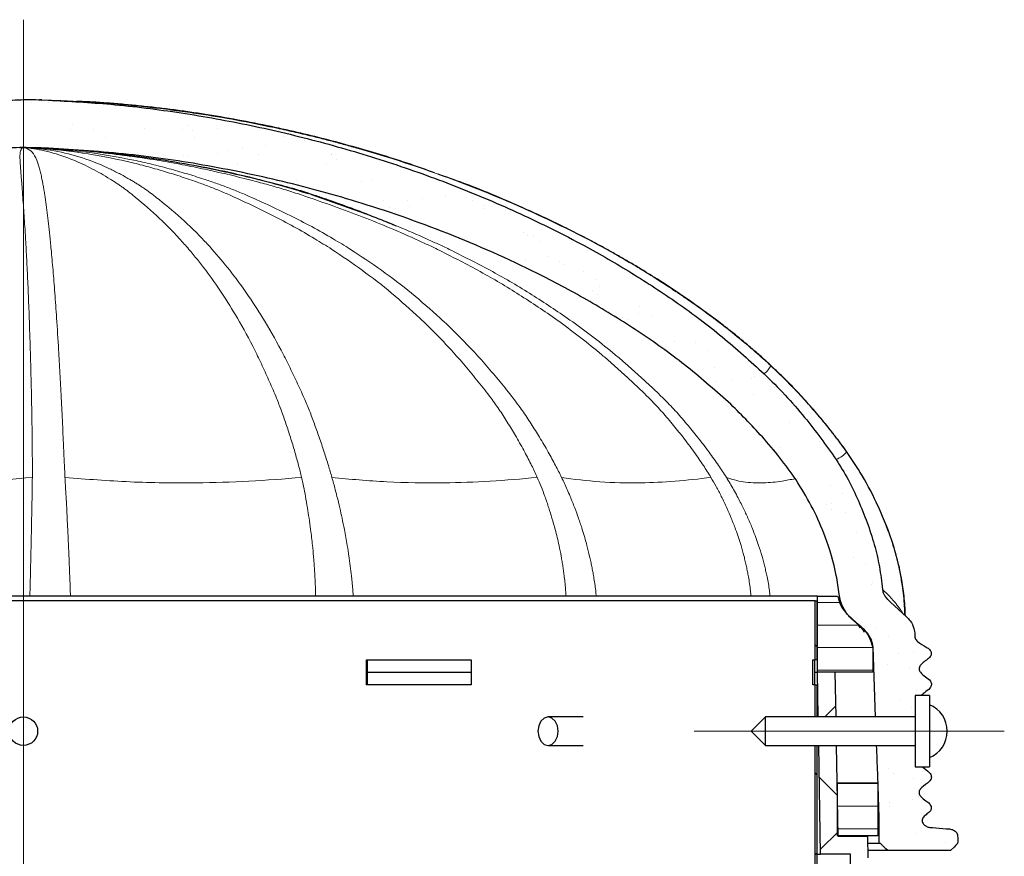
# Model space of a CAD drawing. Units: millimetres. Extents: x 10 to 588, y 3 to 417.
# Drawn here: x 158 to 193, y 330 to 359 of the extents above; entities that cross this region are included whole.
import ezdxf

# ---------------------------------------------------------------- set-up
doc = ezdxf.new("R2010")
doc.units = ezdxf.units.MM
doc.linetypes.add('CENTERX2', pattern=[20.32, 12.7, -2.54, 2.54, -2.54])

# ---------------------------------------------------------------- blocks, each defined once
blk = doc.blocks.new('SW_HATCH_4')
at = {"color": 0, "linetype": 'Continuous', "lineweight": 0}
for p, q in [((33.623, 113.068), (33.623, 113.068)), ((34.184, 113.146), (34.184, 113.146)), ((34.205, 113.087), (34.205, 113.087)), ((35.075, 112.29), (35.075, 112.29)), ((39.076, 112.255), (39.076, 112.255)), ((34.975, 112.131), (34.975, 112.131)), ((35.803, 112.124), (35.803, 112.124)), ((36.225, 111.855), (36.225, 111.855)), ((37.593, 112.164), (37.593, 112.164)), ((38.918, 112.129), (38.918, 112.129)), ((39.261, 112.086), (39.261, 112.086)), ((39.339, 111.861), (39.339, 111.861)), ((40.151, 112.152), (40.151, 112.152)), ((42.453, 111.866), (42.453, 111.866)), ((41.823, 111.562), (41.823, 111.562)), ((43.182, 111.741), (43.182, 111.741)), ((36.07, 111.377), (36.07, 111.377)), ((38.945, 111.227), (38.945, 111.227)), ((39.132, 111.208), (39.132, 111.208)), ((40.131, 111.289), (40.131, 111.289)), ((40.49, 111.387), (40.49, 111.387)), ((41.01, 111.455), (41.01, 111.455)), ((41.563, 111.26), (41.563, 111.26)), ((44.121, 111.248), (44.121, 111.248)), ((44.132, 111.255), (44.132, 111.255)), ((38.319, 111.101), (38.319, 111.101)), ((40.857, 110.893), (40.857, 110.893)), ((43.972, 110.899), (43.972, 110.899)), ((44.316, 111.086), (44.316, 111.086)), ((42.915, 110.322), (42.915, 110.322)), ((45.186, 110.289), (45.186, 110.289)), ((45.532, 110.356), (45.532, 110.356)), ((48.129, 109.803), (48.129, 109.803)), ((45.954, 109.636), (45.954, 109.636)), ((46.795, 109.628), (46.795, 109.628)), ((46.885, 109.418), (46.885, 109.418)), ((47.316, 109.696), (47.316, 109.696)), ((49.068, 109.642), (49.068, 109.642)), ((49.502, 109.452), (49.502, 109.452)), ((46.182, 109.377), (46.182, 109.377)), ((46.366, 109.208), (46.366, 109.208)), ((46.375, 109.368), (46.375, 109.368)), ((49.489, 109.373), (49.489, 109.373)), ((50.242, 109.288), (50.242, 109.288)), ((50.854, 108.514), (50.854, 108.514)), ((51.007, 108.406), (51.007, 108.406)), ((51.237, 108.376), (51.237, 108.376)), ((51.422, 108.207), (51.422, 108.207)), ((51.743, 107.69), (51.743, 107.69)), ((53.101, 107.869), (53.101, 107.869)), ((50.93, 107.583), (50.93, 107.583)), ((52.123, 107.512), (52.123, 107.512)), ((52.292, 107.41), (52.292, 107.41)), ((52.989, 107.144), (52.989, 107.144)), ((53.411, 106.875), (53.411, 106.875)), ((53.287, 106.498), (53.287, 106.498)), ((53.471, 106.329), (53.471, 106.329)), ((53.535, 106.621), (53.535, 106.621)), ((54.887, 105.683), (54.887, 105.683)), ((54.929, 105.908), (54.929, 105.908)), ((54.341, 105.532), (54.341, 105.532)), ((54.543, 105.47), (54.543, 105.47)), ((55.356, 105.577), (55.356, 105.577)), ((56.156, 104.681), (56.156, 104.681)), ((56.911, 104.645), (56.911, 104.645)), ((57.333, 104.377), (57.333, 104.377)), ((57.568, 103.79), (57.568, 103.79)), ((57.637, 103.288), (57.637, 103.288)), ((58.157, 103.356), (58.157, 103.356)), ((58.851, 103.409), (58.851, 103.409)), ((58.97, 103.463), (58.97, 103.463)), ((58.92, 102.852), (58.92, 102.852)), ((60.189, 101.85), (60.189, 101.85)), ((61.25, 101.174), (61.25, 101.174)), ((59.659, 100.905), (59.659, 100.905)), ((59.892, 100.995), (59.892, 100.995)), ((60.49, 99.897), (60.49, 99.897)), ((61.641, 99.643), (61.641, 99.643)), ((62.062, 99.374), (62.062, 99.374)), ((61.486, 98.985), (61.486, 98.985)), ((61.664, 99.032), (61.664, 99.032)), ((61.67, 98.816), (61.67, 98.816)), ((62.693, 98.775), (62.693, 98.775)), ((62.172, 98.706), (62.172, 98.706)), ((62.54, 98.019), (62.54, 98.019)), ((61.727, 97.105), (61.727, 97.105)), ((62.448, 97.139), (62.448, 97.139)), ((62.87, 96.87), (62.87, 96.87)), ((63.079, 96.167), (63.079, 96.167)), ((63.094, 96.239), (63.094, 96.239)), ((61.174, 95.553), (61.94, 95.553)), ((61.174, 94.759), (62.632, 94.759)), ((63.256, 94.634), (63.256, 94.634)), ((63.142, 94.24), (63.142, 94.24)), ((63.678, 94.366), (63.678, 94.366)), ((61.163, 93.992), (61.088, 94.067)), ((61.174, 93.966), (63.11, 93.966)), ((64.016, 93.771), (64.016, 93.771)), ((64.537, 93.839), (64.537, 93.839)), ((63.633, 93.385), (63.633, 93.385)), ((64.411, 93.239), (64.411, 93.239)), ((61.174, 93.172), (63.11, 93.172)), ((63.205, 92.314), (63.205, 92.314)), ((64.628, 92.473), (64.628, 92.473)), ((64.813, 92.304), (64.813, 92.304)), ((61.82, 91.927), (61.431, 91.539)), ((64.064, 92.13), (64.064, 92.13)), ((64.485, 91.862), (64.485, 91.862)), ((63.268, 90.387), (63.268, 90.387)), ((61.163, 89.502), (61.088, 89.577)), ((61.238, 89.426), (61.874, 88.79)), ((63.672, 89.717), (63.672, 89.717)), ((63.856, 89.549), (63.856, 89.549)), ((64.871, 89.626), (64.871, 89.626)), ((61.88, 89.203), (63.293, 89.203)), ((64.537, 89.385), (64.537, 89.385)), ((64.726, 88.751), (64.726, 88.751)), ((61.88, 88.409), (63.293, 88.409)), ((63.331, 88.46), (63.331, 88.46)), ((63.689, 88.55), (63.689, 88.55)), ((63.697, 88.385), (63.697, 88.385)), ((64.502, 88.657), (64.502, 88.657)), ((61.897, 87.514), (61.282, 86.9)), ((61.88, 87.616), (63.293, 87.616)), ((64.6, 87.458), (64.6, 87.458)), ((65.679, 87.122), (65.679, 87.122)), ((61.163, 86.78), (61.088, 86.705))]:
    blk.add_line(p, q, dxfattribs=at)

msp = doc.modelspace()

# ---------------------------------------------------------------- linework, layer by layer
at = {"color": 7, "linetype": 'CENTERX2', "lineweight": 0, "ltscale": 6.25}
for p, q in [((158.408, 193.812), (158.408, 359.057)), ((181.919, 334.123), (192.794, 334.123))]:
    msp.add_line(p, q, dxfattribs=at)
at = {"color": 7, "linetype": 'Continuous', "lineweight": 30}
for p, q in [((159.054, 356.246), (158.978, 356.249)), ((159.033, 356.246), (159.291, 356.237)), ((159.348, 354.52), (158.869, 354.562)), ((159.628, 354.52), (158.969, 354.56)), ((159.104, 354.559), (159.033, 354.562)), ((159.045, 354.556), (159.242, 354.545)), ((159.108, 354.559), (159.104, 354.559)), ((159.242, 354.545), (159.557, 354.526)), ((159.687, 354.517), (159.628, 354.52)), ((168.408, 352.949), (168.399, 352.952)), ((170.206, 352.32), (168.517, 352.916)), ((186.244, 338.854), (130.571, 338.854)), ((186.158, 338.687), (130.658, 338.687)), ((186.158, 336.625), (186.158, 338.687)), ((186.158, 338.687), (186.233, 338.687)), ((186.233, 336.625), (186.233, 338.687)), ((186.244, 336.187), (186.244, 338.854)), ((186.244, 338.854), (186.95, 338.854)), ((189.361, 338.132), (189.365, 338.132)), ((188.18, 337.066), (188.18, 336.187)), ((188.281, 334.623), (188.192, 337.066)), ((170.439, 336.625), (174.108, 336.625)), ((170.439, 335.75), (170.439, 336.625)), ((170.472, 335.75), (170.472, 336.625)), ((174.108, 336.625), (174.108, 335.75)), ((186.081, 336.625), (186.158, 336.625)), ((186.081, 335.75), (186.081, 336.625)), ((186.155, 335.75), (186.155, 336.625)), ((186.233, 336.625), (186.158, 336.625)), ((170.472, 336.187), (174.108, 336.187)), ((186.155, 336.187), (186.244, 336.187)), ((186.271, 334.623), (186.244, 336.187)), ((186.869, 336.187), (186.244, 336.187)), ((188.18, 336.187), (186.244, 336.187)), ((186.896, 334.623), (186.869, 336.187)), ((174.108, 335.75), (170.439, 335.75)), ((186.158, 335.75), (186.081, 335.75)), ((186.158, 334.623), (186.158, 335.75)), ((186.158, 335.75), (186.233, 335.75)), ((186.233, 334.623), (186.233, 335.75)), ((190.169, 335.373), (189.669, 335.373)), ((189.669, 335.373), (189.669, 332.873)), ((190.169, 335.373), (190.169, 332.873)), ((178.03, 334.623), (176.8, 334.623)), ((184.419, 334.623), (183.919, 334.123)), ((189.669, 334.623), (184.419, 334.623)), ((184.419, 333.623), (184.419, 334.623)), ((183.919, 334.123), (184.419, 333.623)), ((176.8, 333.623), (178.03, 333.623)), ((184.419, 333.623), (189.669, 333.623)), ((186.158, 326.136), (186.158, 333.623)), ((186.233, 326.138), (186.233, 333.623)), ((186.355, 329.812), (186.289, 333.623)), ((186.969, 330.437), (186.914, 333.623)), ((189.669, 332.873), (190.169, 332.873)), ((186.95, 330.461), (186.95, 332.315)), ((186.95, 332.315), (188.363, 332.315)), ((188.363, 332.315), (188.363, 330.461)), ((188.407, 330.187), (188.407, 331.187)), ((188.363, 330.461), (186.95, 330.461)), ((188.012, 330.437), (186.969, 330.437)), ((188.025, 329.687), (188.012, 330.437)), ((188.456, 330.187), (188.407, 330.187)), ((186.233, 329.812), (186.355, 329.812)), ((187.398, 329.812), (186.355, 329.812)), ((187.411, 329.062), (187.398, 329.812)), ((190.907, 329.937), (188.705, 329.937))]:
    msp.add_line(p, q, dxfattribs=at)
at = {"color": 8, "linetype": 'Continuous', "lineweight": 0}
for p, q in [((160.086, 354.487), (158.985, 354.562)), ((159.144, 354.557), (159.015, 354.562)), ((188.742, 338.707), (188.635, 338.818)), ((187.135, 338.481), (187.083, 338.506)), ((187.325, 338.186), (187.346, 338.166)), ((189.653, 337.51), (189.657, 337.51))]:
    msp.add_line(p, q, dxfattribs=at)
at = {"color": 7, "linetype": 'Continuous', "lineweight": 30, "flags": 128}
for points in [[(188.709, 338.738), (188.805, 338.649), (189.365, 338.132)], [(176.8, 334.623), (176.665, 334.585), (176.55, 334.476), (176.473, 334.314), (176.447, 334.123), (176.473, 333.931), (176.55, 333.769), (176.665, 333.661), (176.8, 333.623), (176.935, 333.661), (177.05, 333.769), (177.127, 333.931), (177.154, 334.123), (177.127, 334.314), (177.05, 334.476), (176.935, 334.585), (176.8, 334.623)], [(188.705, 329.937), (188.643, 330), (188.58, 330.062), (188.456, 330.187)], [(191.157, 330.187), (191.095, 330.125), (191.032, 330.062), (190.907, 329.937)]]:
    msp.add_lwpolyline(points, dxfattribs=at)
at = {"color": 7, "linetype": 'Continuous', "lineweight": 30}
msp.add_circle((158.408, 334.123), 0.5, dxfattribs=at)
for start, end in [(0, 67.9757), (292.0243, 0)]:
    msp.add_arc((189.794, 334.123), 1, start, end, dxfattribs=at)
for points, knots in [([(157.782, 356.245), (157.801, 356.244), (157.946, 356.237), (158.234, 356.249), (158.632, 356.265), (158.903, 356.252), (159.033, 356.246)], [0, 0, 0, 0, 0.044461, 0.348788, 0.690131, 1, 1, 1, 1]), ([(159.292, 356.237), (160.018, 356.197), (161.573, 356.111), (163.943, 355.811), (166.393, 355.372), (168.816, 354.792), (171.206, 354.087), (173.551, 353.247), (175.846, 352.275), (177.909, 351.249), (179.742, 350.193), (181.363, 349.131), (182.926, 347.965), (183.892, 347.086), (184.375, 346.647)], [0, 0, 0, 0, 0.079737, 0.170544, 0.261493, 0.352447, 0.443393, 0.534332, 0.625311, 0.716273, 0.786626, 0.85697, 0.928491, 1, 1, 1, 1]), ([(172.817, 353.688), (172.537, 353.79), (171.631, 354.119), (170.392, 354.488), (169.108, 354.84), (168.116, 355.085), (167.052, 355.323), (165.913, 355.547), (164.938, 355.713), (164.172, 355.828), (163.622, 355.903), (163.066, 355.971), (162.504, 356.032), (161.937, 356.086), (161.372, 356.132), (160.814, 356.173), (160.446, 356.187), (160.264, 356.193)], [0, 0, 0, 0, 0.069695, 0.224776, 0.301706, 0.380394, 0.463173, 0.556337, 0.651517, 0.694102, 0.737281, 0.780938, 0.824977, 0.869356, 0.914092, 0.957469, 1, 1, 1, 1]), ([(159.033, 354.562), (158.893, 354.566), (158.606, 354.573), (158.189, 354.574), (157.912, 354.565), (157.782, 354.561)], [0, 0, 0, 0, 0.33498, 0.687928, 1, 1, 1, 1]), ([(183.203, 345.582), (182.705, 346.024), (181.708, 346.91), (180.079, 348.073), (178.385, 349.131), (176.206, 350.31), (173.508, 351.524), (170.447, 352.605), (167.505, 353.414), (164.72, 353.99), (161.918, 354.394), (160.045, 354.504), (159.108, 354.559)], [0, 0, 0, 0, 0.076299, 0.152623, 0.228774, 0.304934, 0.436044, 0.56718, 0.676189, 0.785198, 0.892598, 1, 1, 1, 1]), ([(161.076, 354.415), (161.409, 354.384), (162.184, 354.311), (163.394, 354.135), (164.657, 353.908), (165.794, 353.667), (166.738, 353.441), (167.489, 353.246), (168.142, 353.062), (168.621, 352.907), (169.113, 352.737), (169.644, 352.549), (170.213, 352.338), (170.777, 352.118), (171.201, 351.948), (171.423, 351.854), (171.475, 351.833)], [0, 0, 0, 0, 0.086939, 0.20243, 0.319905, 0.42206, 0.506504, 0.573264, 0.625482, 0.680444, 0.721582, 0.781324, 0.843916, 0.909673, 0.978958, 1, 1, 1, 1]), ([(168.399, 352.952), (168.292, 352.987), (167.969, 353.092), (167.388, 353.259), (166.622, 353.462), (165.656, 353.698), (164.942, 353.841), (164.523, 353.924)], [0, 0, 0, 0, 0.083421, 0.252021, 0.449978, 0.677266, 1, 1, 1, 1]), ([(189.325, 338.169), (189.324, 338.202), (189.319, 338.459), (189.275, 338.927), (189.192, 339.482), (189.098, 339.932), (189.01, 340.285), (188.806, 340.981), (188.431, 341.928), (187.866, 343.026), (187.334, 343.838), (186.921, 344.39), (186.572, 344.836), (186.207, 345.277), (185.765, 345.778), (185.362, 346.204), (185.011, 346.556), (184.67, 346.883), (184.31, 347.213), (183.923, 347.55), (183.561, 347.854), (183.199, 348.146), (182.792, 348.461), (182.255, 348.862), (181.72, 349.24), (181.285, 349.533), (181.042, 349.694), (180.829, 349.832), (180.575, 349.995), (180.272, 350.185), (179.919, 350.4), (179.552, 350.617), (179.179, 350.83), (178.801, 351.041), (178.079, 351.43), (176.983, 351.983), (175.461, 352.674), (174.11, 353.236), (173.25, 353.536), (172.948, 353.641)], [0, 0, 0, 0, 0.004187, 0.0321722, 0.0589894, 0.0746667, 0.0899163, 0.1047279, 0.1658043, 0.2176426, 0.2598387, 0.2878897, 0.3045835, 0.3312751, 0.3600294, 0.388774, 0.4052567, 0.4227759, 0.4483835, 0.466884, 0.4876147, 0.5081334, 0.5256254, 0.552605, 0.5928351, 0.6084379, 0.6189833, 0.6296691, 0.6404959, 0.6571277, 0.674922, 0.6928779, 0.7109955, 0.7292745, 0.7477139, 0.8148379, 0.8845173, 0.9595208, 1, 1, 1, 1]), ([(184.375, 346.647), (184.622, 346.402), (185.117, 345.913), (185.981, 344.925), (186.542, 344.142), (186.9, 343.641)], [0, 0, 0, 0, 0.265222, 0.530434, 1, 1, 1, 1]), ([(185.561, 342.829), (185.377, 343.093), (185.008, 343.619), (184.233, 344.551), (183.605, 345.18), (183.203, 345.582)], [0, 0, 0, 0, 0.265579, 0.531066, 1, 1, 1, 1]), ([(186.9, 343.641), (187.045, 343.41), (187.336, 342.946), (187.797, 341.955), (188.181, 340.937), (188.43, 339.888), (188.493, 339.359), (188.524, 339.094)], [0, 0, 0, 0, 0.167706, 0.337006, 0.672606, 0.835684, 1, 1, 1, 1]), ([(187.002, 338.925), (186.973, 339.144), (186.881, 339.83), (186.577, 340.835), (186.108, 341.917), (185.744, 342.524), (185.561, 342.829)], [0, 0, 0, 0, 0.157908, 0.494567, 0.74585, 1, 1, 1, 1]), ([(188.524, 339.094), (188.528, 339.065), (188.536, 339.008), (188.571, 338.913), (188.611, 338.854), (188.635, 338.818)], [0, 0, 0, 0, 0.289074, 0.570025, 1, 1, 1, 1]), ([(186.95, 338.854), (186.99, 338.719), (187.068, 338.451), (187.36, 338.145), (187.682, 337.864), (188.032, 337.542), (188.13, 337.226), (188.18, 337.066)], [0, 0, 0, 0, 0.189447, 0.372494, 0.559051, 0.776439, 1, 1, 1, 1]), ([(187.165, 338.42), (187.143, 338.463), (187.098, 338.55), (187.036, 338.718), (187.015, 338.846), (187.002, 338.925)], [0, 0, 0, 0, 0.274934, 0.549919, 1, 1, 1, 1]), ([(188.635, 338.818), (188.641, 338.81), (188.654, 338.795), (188.678, 338.768), (188.697, 338.749), (188.709, 338.738)], [0, 0, 0, 0, 0.276101, 0.552197, 1, 1, 1, 1]), ([(187.325, 338.186), (187.309, 338.206), (187.277, 338.245), (187.222, 338.322), (187.187, 338.382), (187.165, 338.42)], [0, 0, 0, 0, 0.2692435, 0.538493, 1, 1, 1, 1]), ([(187.533, 337.973), (187.513, 337.991), (187.474, 338.026), (187.403, 338.096), (187.355, 338.151), (187.325, 338.186)], [0, 0, 0, 0, 0.266843, 0.533691, 1, 1, 1, 1]), ([(188.192, 337.066), (188.178, 337.155), (188.152, 337.334), (187.933, 337.663), (187.698, 337.845), (187.533, 337.973)], [0, 0, 0, 0, 0.231677, 0.462533, 1, 1, 1, 1]), ([(189.365, 338.132), (189.41, 338.086), (189.523, 337.969), (189.636, 337.753), (189.651, 337.582), (189.657, 337.51)], [0, 0, 0, 0, 0.272514, 0.692058, 1, 1, 1, 1]), ([(187.653, 337.858), (187.669, 337.842), (187.696, 337.813), (187.725, 337.762), (187.737, 337.74)], [0, 0, 0, 0, 0.5828349, 1, 1, 1, 1]), ([(187.68, 337.837), (187.691, 337.82), (187.705, 337.799), (187.694, 337.812), (187.692, 337.815)], [0, 0, 0, 0, 0.826542, 1, 1, 1, 1]), ([(187.833, 337.677), (187.844, 337.661), (187.862, 337.633), (187.866, 337.608), (187.867, 337.597)], [0, 0, 0, 0, 0.5722695, 1, 1, 1, 1]), ([(189.657, 337.51), (189.656, 337.468), (189.652, 337.4), (189.696, 337.316), (189.826, 337.2), (189.997, 337.107), (190.164, 337.005), (190.218, 336.925), (190.236, 336.859), (190.228, 336.793), (190.197, 336.728), (190.068, 336.604), (189.9, 336.52), (189.813, 336.368), (189.803, 336.303), (189.816, 336.239), (189.88, 336.134), (190.029, 336.031), (190.181, 335.926), (190.235, 335.815), (190.24, 335.75), (190.224, 335.687), (190.152, 335.581), (190.016, 335.495), (189.914, 335.406), (189.876, 335.373)], [0, 0, 0, 0, 0.0421264, 0.0685909, 0.0948582, 0.2197223, 0.2698376, 0.2934279, 0.3171462, 0.3391579, 0.3602763, 0.3899304, 0.5216219, 0.5444084, 0.5673016, 0.5886282, 0.610126, 0.6920745, 0.7725209, 0.7947688, 0.8171044, 0.8382046, 0.8600501, 0.9478751, 1, 1, 1, 1]), ([(188.407, 331.187), (188.39, 331.677), (188.361, 332.489), (188.331, 333.301), (188.318, 333.623)], [0, 0, 0, 0, 0.603429, 1, 1, 1, 1]), ([(189.917, 332.873), (190.007, 332.808), (190.115, 332.731), (190.217, 332.61), (190.239, 332.544), (190.237, 332.477), (190.211, 332.411), (190.101, 332.294), (189.964, 332.204), (189.844, 332.095), (189.81, 332.028), (189.803, 331.96), (189.82, 331.896), (189.892, 331.791), (190.025, 331.7), (190.154, 331.604), (190.215, 331.523), (190.235, 331.457), (190.23, 331.391), (190.201, 331.326), (190.128, 331.251), (190.036, 331.19), (189.955, 331.119), (189.919, 331.052), (189.91, 330.983), (189.927, 330.919), (189.966, 330.856), (190.04, 330.794), (190.149, 330.75), (190.394, 330.737), (190.645, 330.704), (190.903, 330.7), (191.024, 330.656), (191.102, 330.595), (191.147, 330.529), (191.169, 330.39), (191.162, 330.277), (191.157, 330.187)], [0, 0, 0, 0, 0.07754, 0.093815, 0.110182, 0.125702, 0.140092, 0.159362, 0.237395, 0.256619, 0.272865, 0.289193, 0.303702, 0.318668, 0.377874, 0.415892, 0.432064, 0.448326, 0.463565, 0.477994, 0.497782, 0.536318, 0.55632, 0.5728, 0.589372, 0.60391, 0.618744, 0.640989, 0.671373, 0.699927, 0.813358, 0.850971, 0.881269, 0.902635, 0.919592, 0.936627, 1, 1, 1, 1]), ([(188.407, 331.187), (188.408, 331.187), (188.409, 331.187), (188.381, 331.187), (188.363, 331.187)], [0, 0, 0, 0, 0.327406, 1, 1, 1, 1]), ([(188.407, 330.187), (188.407, 330.187), (188.402, 330.187), (188.337, 330.187), (188.093, 330.187), (188.017, 330.187)], [0, 0, 0, 0, 0.074687, 0.711896, 1, 1, 1, 1]), ([(188.705, 329.937), (188.704, 329.937), (188.698, 329.937), (188.561, 329.937), (188.306, 329.937), (188.064, 329.937), (188.021, 329.937)], [0, 0, 0, 0, 0.075656, 0.520235, 0.915344, 1, 1, 1, 1])]:
    msp.add_open_spline(points, degree=3, knots=knots, dxfattribs=at)
at = {"color": 8, "linetype": 'Continuous', "lineweight": 0}
for points, knots in [([(164.16, 355.815), (163.909, 355.85), (163.407, 355.919), (162.651, 356.006), (161.892, 356.08), (161.203, 356.136), (160.623, 356.174), (160.154, 356.2), (159.723, 356.221), (159.435, 356.232), (159.291, 356.237)], [0, 0, 0, 0, 0.1556108, 0.3116525, 0.4678215, 0.6241161, 0.7361147, 0.8240378, 0.9120035, 1, 1, 1, 1]), ([(170.142, 354.542), (170.065, 354.564), (169.911, 354.607), (169.68, 354.671), (169.448, 354.734), (169.216, 354.795), (168.983, 354.856), (168.75, 354.915), (168.38, 355.006), (167.865, 355.128), (166.548, 355.42), (165.309, 355.647), (164.289, 355.796), (164.16, 355.815)], [0, 0, 0, 0, 0.039247, 0.078428, 0.117643, 0.15689, 0.196168, 0.235473, 0.2748, 0.383084, 0.494866, 0.935843, 1, 1, 1, 1]), ([(158.366, 354.562), (158.35, 354.561), (158.319, 354.561), (158.288, 354.561), (158.272, 354.562)], [0, 0, 0, 0, 0.49999, 1, 1, 1, 1]), ([(158.291, 354.134), (158.288, 354.237), (158.28, 354.445), (158.337, 354.523), (158.366, 354.562)], [0, 0, 0, 0, 0.499012, 1, 1, 1, 1]), ([(158.489, 354.562), (158.469, 354.562), (158.428, 354.563), (158.386, 354.562), (158.366, 354.562)], [0, 0, 0, 0, 0.500001, 1, 1, 1, 1]), ([(158.581, 354.562), (158.566, 354.561), (158.536, 354.561), (158.505, 354.561), (158.489, 354.562)], [0, 0, 0, 0, 0.500009, 1, 1, 1, 1]), ([(158.875, 354.134), (158.827, 354.237), (158.731, 354.445), (158.57, 354.523), (158.489, 354.562)], [0, 0, 0, 0, 0.499015, 1, 1, 1, 1]), ([(158.696, 354.562), (158.678, 354.562), (158.641, 354.563), (158.601, 354.562), (158.581, 354.562)], [0, 0, 0, 0, 0.5, 1, 1, 1, 1]), ([(160.173, 354.134), (159.894, 354.237), (159.335, 354.445), (158.833, 354.523), (158.581, 354.562)], [0, 0, 0, 0, 0.4990117, 1, 1, 1, 1]), ([(160.716, 354.134), (160.395, 354.237), (159.754, 354.445), (159.049, 354.523), (158.696, 354.562)], [0, 0, 0, 0, 0.499015, 1, 1, 1, 1]), ([(158.776, 354.562), (158.763, 354.561), (158.738, 354.561), (158.71, 354.561), (158.696, 354.562)], [0, 0, 0, 0, 0.499988, 1, 1, 1, 1]), ([(161.842, 354.134), (161.322, 354.237), (160.279, 354.445), (159.278, 354.523), (158.776, 354.562)], [0, 0, 0, 0, 0.499012, 1, 1, 1, 1]), ([(158.869, 354.562), (158.854, 354.562), (158.826, 354.563), (158.793, 354.562), (158.776, 354.562)], [0, 0, 0, 0, 0.5, 1, 1, 1, 1]), ([(158.927, 354.562), (158.918, 354.561), (158.9, 354.561), (158.879, 354.561), (158.869, 354.562)], [0, 0, 0, 0, 0.500007, 1, 1, 1, 1]), ([(163.097, 354.134), (162.398, 354.237), (160.996, 354.445), (159.617, 354.523), (158.927, 354.562)], [0, 0, 0, 0, 0.499012, 1, 1, 1, 1]), ([(158.985, 354.562), (158.977, 354.562), (158.96, 354.563), (158.938, 354.562), (158.927, 354.562)], [0, 0, 0, 0, 0.499992, 1, 1, 1, 1]), ([(159.016, 354.562), (159.011, 354.561), (159.003, 354.561), (158.991, 354.561), (158.985, 354.562)], [0, 0, 0, 0, 0.499994, 1, 1, 1, 1]), ([(159.033, 354.562), (159.032, 354.562), (159.031, 354.563), (159.021, 354.562), (159.015, 354.562)], [0, 0, 0, 0, 0.4865911, 1, 1, 1, 1]), ([(162.278, 354.134), (161.725, 354.239), (160.77, 354.421), (159.769, 354.491), (159.348, 354.52)], [0, 0, 0, 0, 0.579251, 1, 1, 1, 1]), ([(175.763, 352.523), (175.289, 352.725), (174.338, 353.133), (172.879, 353.676), (171.479, 354.148), (170.56, 354.419), (170.142, 354.542)], [0, 0, 0, 0, 0.258532, 0.519057, 0.781299, 1, 1, 1, 1]), ([(158.381, 352.916), (158.378, 352.946), (158.374, 353.005), (158.368, 353.089), (158.362, 353.171), (158.357, 353.25), (158.351, 353.326), (158.345, 353.399), (158.336, 353.514), (158.323, 353.664), (158.31, 353.838), (158.298, 353.997), (158.294, 354.088), (158.291, 354.134)], [0, 0, 0, 0, 0.054187, 0.108429, 0.16276, 0.217178, 0.271684, 0.326267, 0.380913, 0.535332, 0.689929, 0.844823, 1, 1, 1, 1]), ([(159.157, 352.916), (159.152, 352.946), (159.143, 353.005), (159.129, 353.089), (159.115, 353.171), (159.101, 353.25), (159.087, 353.326), (159.072, 353.399), (159.049, 353.514), (159.017, 353.664), (158.973, 353.838), (158.926, 353.997), (158.892, 354.088), (158.875, 354.134)], [0, 0, 0, 0, 0.054186, 0.108434, 0.162771, 0.217196, 0.271709, 0.326299, 0.380953, 0.535364, 0.689949, 0.844833, 1, 1, 1, 1]), ([(162.235, 352.916), (162.198, 352.946), (162.124, 353.005), (162.013, 353.089), (161.901, 353.171), (161.789, 353.25), (161.676, 353.326), (161.563, 353.399), (161.381, 353.514), (161.129, 353.664), (160.81, 353.838), (160.49, 353.997), (160.279, 354.088), (160.173, 354.134)], [0, 0, 0, 0, 0.054189, 0.108434, 0.162766, 0.217186, 0.271694, 0.32628, 0.380928, 0.535343, 0.689936, 0.844827, 1, 1, 1, 1]), ([(162.956, 352.916), (162.917, 352.946), (162.838, 353.005), (162.719, 353.089), (162.6, 353.171), (162.48, 353.25), (162.359, 353.326), (162.239, 353.399), (162.043, 353.514), (161.773, 353.664), (161.425, 353.838), (161.073, 353.997), (160.835, 354.088), (160.716, 354.134)], [0, 0, 0, 0, 0.0541877, 0.1084382, 0.1627776, 0.2172041, 0.2717189, 0.3263119, 0.3809674, 0.5353747, 0.6899558, 0.8448364, 1, 1, 1, 1]), ([(165.629, 352.916), (165.561, 352.946), (165.426, 353.005), (165.222, 353.089), (165.018, 353.171), (164.813, 353.25), (164.607, 353.326), (164.401, 353.399), (164.068, 353.514), (163.607, 353.664), (163.02, 353.838), (162.431, 353.997), (162.039, 354.088), (161.842, 354.134)], [0, 0, 0, 0, 0.054187, 0.108429, 0.16276, 0.217178, 0.271683, 0.326267, 0.380913, 0.535332, 0.689928, 0.844823, 1, 1, 1, 1]), ([(166.207, 352.916), (166.138, 352.946), (165.999, 353.005), (165.789, 353.089), (165.579, 353.171), (165.368, 353.25), (165.155, 353.326), (164.943, 353.399), (164.599, 353.514), (164.124, 353.664), (163.514, 353.838), (162.899, 353.997), (162.485, 354.088), (162.278, 354.134)], [0, 0, 0, 0, 0.054186, 0.108434, 0.162771, 0.217196, 0.271709, 0.3263, 0.380953, 0.535364, 0.689949, 0.844833, 1, 1, 1, 1]), ([(168.151, 352.916), (168.061, 352.946), (167.881, 353.005), (167.61, 353.089), (167.338, 353.171), (167.064, 353.25), (166.79, 353.326), (166.515, 353.399), (166.071, 353.514), (165.458, 353.664), (164.674, 353.838), (163.886, 353.997), (163.36, 354.088), (163.097, 354.134)], [0, 0, 0, 0, 0.0541891, 0.108433, 0.1627657, 0.2171853, 0.2716928, 0.3262781, 0.3809258, 0.5353416, 0.6899349, 0.8448263, 1, 1, 1, 1]), ([(158.506, 351.009), (158.502, 351.072), (158.495, 351.197), (158.471, 351.615), (158.432, 352.222), (158.398, 352.684), (158.381, 352.916)], [0, 0, 0, 0, 0.084215, 0.168652, 0.582342, 1, 1, 1, 1]), ([(159.38, 351.009), (159.374, 351.072), (159.362, 351.198), (159.32, 351.616), (159.253, 352.222), (159.189, 352.684), (159.157, 352.916)], [0, 0, 0, 0, 0.084284, 0.168791, 0.582417, 1, 1, 1, 1]), ([(164.212, 351.009), (164.158, 351.072), (164.049, 351.197), (163.671, 351.615), (163.069, 352.222), (162.514, 352.684), (162.235, 352.916)], [0, 0, 0, 0, 0.084227, 0.168675, 0.582354, 1, 1, 1, 1]), ([(165.024, 351.009), (164.967, 351.072), (164.854, 351.198), (164.459, 351.616), (163.832, 352.222), (163.249, 352.684), (162.956, 352.916)], [0, 0, 0, 0, 0.084296, 0.168814, 0.582429, 1, 1, 1, 1]), ([(169.218, 351.009), (169.12, 351.072), (168.922, 351.197), (168.237, 351.615), (167.144, 352.222), (166.135, 352.684), (165.629, 352.916)], [0, 0, 0, 0, 0.084215, 0.168652, 0.582342, 1, 1, 1, 1]), ([(169.87, 351.009), (169.769, 351.072), (169.568, 351.198), (168.869, 351.616), (167.756, 352.222), (166.725, 352.684), (166.207, 352.916)], [0, 0, 0, 0, 0.084284, 0.168791, 0.582417, 1, 1, 1, 1]), ([(172.92, 351.009), (172.789, 351.072), (172.527, 351.197), (171.616, 351.615), (170.165, 352.222), (168.824, 352.684), (168.151, 352.916)], [0, 0, 0, 0, 0.084226, 0.168673, 0.582353, 1, 1, 1, 1]), ([(180.622, 349.956), (180.621, 349.957), (180.62, 349.957), (180.62, 349.958), (180.62, 349.958), (180.62, 349.958), (180.62, 349.958), (180.62, 349.958), (180.62, 349.958), (180.619, 349.958), (180.619, 349.958), (180.618, 349.959), (180.615, 349.961), (180.606, 349.966), (180.586, 349.979), (180.468, 350.054), (180.154, 350.25), (179.025, 350.927), (177.532, 351.721), (176.21, 352.32), (175.763, 352.523)], [0, 0, 0, 0, 0.000406, 0.000406, 0.000407, 0.000409, 0.000413, 0.000421, 0.000437, 0.000468, 0.000531, 0.000782, 0.001284, 0.002288, 0.006306, 0.014343, 0.07874, 0.208064, 0.731861, 1, 1, 1, 1]), ([(173.333, 351.009), (173.201, 351.072), (172.936, 351.198), (172.016, 351.615), (171.11, 352.004), (170.322, 352.279), (170.206, 352.32)], [0, 0, 0, 0, 0.128991, 0.258321, 0.891182, 1, 1, 1, 1]), ([(158.614, 348.601), (158.602, 348.896), (158.58, 349.491), (158.543, 350.293), (158.518, 350.769), (158.506, 351.009)], [0, 0, 0, 0, 0.3291196, 0.6625797, 1, 1, 1, 1]), ([(159.572, 348.601), (159.552, 348.896), (159.51, 349.491), (159.447, 350.293), (159.402, 350.769), (159.38, 351.009)], [0, 0, 0, 0, 0.32912, 0.66258, 1, 1, 1, 1]), ([(165.912, 348.601), (165.731, 348.896), (165.369, 349.491), (164.8, 350.293), (164.409, 350.769), (164.212, 351.009)], [0, 0, 0, 0, 0.32912, 0.66258, 1, 1, 1, 1]), ([(166.802, 348.601), (166.613, 348.896), (166.233, 349.491), (165.639, 350.293), (165.23, 350.769), (165.024, 351.009)], [0, 0, 0, 0, 0.32912, 0.66258, 1, 1, 1, 1]), ([(172.305, 348.601), (171.977, 348.896), (171.318, 349.491), (170.286, 350.293), (169.576, 350.769), (169.218, 351.009)], [0, 0, 0, 0, 0.32912, 0.66258, 1, 1, 1, 1]), ([(173.019, 348.601), (172.685, 348.896), (172.012, 349.491), (170.96, 350.293), (170.234, 350.769), (169.87, 351.009)], [0, 0, 0, 0, 0.32912, 0.66258, 1, 1, 1, 1]), ([(177.021, 348.601), (176.586, 348.896), (175.71, 349.491), (174.339, 350.293), (173.395, 350.769), (172.92, 351.009)], [0, 0, 0, 0, 0.32912, 0.66258, 1, 1, 1, 1]), ([(177.474, 348.601), (177.034, 348.896), (176.149, 349.491), (174.766, 350.293), (173.813, 350.769), (173.333, 351.009)], [0, 0, 0, 0, 0.32912, 0.66258, 1, 1, 1, 1]), ([(184.599, 346.938), (184.58, 346.955), (184.543, 346.989), (184.318, 347.196), (183.899, 347.566), (183.315, 348.047), (182.819, 348.433), (182.408, 348.739), (182.041, 349.005), (181.658, 349.273), (181.332, 349.493), (181.067, 349.669), (180.845, 349.813), (180.696, 349.909), (180.622, 349.956)], [0, 0, 0, 0, 0.015106, 0.030227, 0.183222, 0.350119, 0.484061, 0.560236, 0.657849, 0.755868, 0.840854, 0.893801, 0.946851, 1, 1, 1, 1]), ([(158.694, 345.796), (158.691, 345.892), (158.687, 346.086), (158.68, 346.371), (158.672, 346.653), (158.665, 346.93), (158.657, 347.204), (158.641, 347.785), (158.626, 348.234), (158.614, 348.601)], [0, 0, 0, 0, 0.093927, 0.188483, 0.28339, 0.37866, 0.474318, 0.570383, 1, 1, 1, 1]), ([(159.735, 345.796), (159.73, 345.892), (159.72, 346.086), (159.705, 346.371), (159.69, 346.653), (159.675, 346.931), (159.66, 347.204), (159.626, 347.785), (159.596, 348.234), (159.572, 348.601)], [0, 0, 0, 0, 0.093971, 0.188554, 0.28349, 0.378791, 0.474479, 0.570572, 1, 1, 1, 1]), ([(167.282, 345.796), (167.242, 345.892), (167.16, 346.086), (167.037, 346.371), (166.911, 346.653), (166.783, 346.93), (166.653, 347.204), (166.369, 347.785), (166.117, 348.234), (165.912, 348.601)], [0, 0, 0, 0, 0.093931, 0.18849, 0.283399, 0.378673, 0.474333, 0.570401, 1, 1, 1, 1]), ([(168.249, 345.796), (168.206, 345.892), (168.12, 346.086), (167.989, 346.371), (167.856, 346.653), (167.721, 346.931), (167.584, 347.204), (167.284, 347.785), (167.018, 348.234), (166.802, 348.601)], [0, 0, 0, 0, 0.093975, 0.188561, 0.283499, 0.378803, 0.474494, 0.57059, 1, 1, 1, 1]), ([(174.8, 345.796), (174.726, 345.892), (174.578, 346.086), (174.353, 346.371), (174.124, 346.653), (173.891, 346.93), (173.654, 347.204), (173.137, 347.785), (172.679, 348.234), (172.305, 348.601)], [0, 0, 0, 0, 0.093928, 0.188484, 0.28339, 0.378661, 0.474319, 0.570383, 1, 1, 1, 1]), ([(175.576, 345.796), (175.5, 345.892), (175.349, 346.086), (175.117, 346.371), (174.882, 346.653), (174.644, 346.931), (174.401, 347.204), (173.871, 347.785), (173.402, 348.234), (173.019, 348.601)], [0, 0, 0, 0, 0.09397, 0.188553, 0.283489, 0.37879, 0.474478, 0.570571, 1, 1, 1, 1]), ([(180.341, 345.796), (180.243, 345.892), (180.046, 346.086), (179.746, 346.371), (179.441, 346.653), (179.131, 346.93), (178.816, 347.204), (178.128, 347.785), (177.519, 348.234), (177.021, 348.601)], [0, 0, 0, 0, 0.09393, 0.188489, 0.283398, 0.378671, 0.474332, 0.570399, 1, 1, 1, 1]), ([(180.832, 345.796), (180.733, 345.892), (180.534, 346.086), (180.23, 346.371), (179.921, 346.653), (179.608, 346.931), (179.289, 347.204), (178.593, 347.785), (177.977, 348.234), (177.474, 348.601)], [0, 0, 0, 0, 0.093975, 0.188563, 0.283504, 0.37881, 0.474503, 0.570601, 1, 1, 1, 1]), ([(184.375, 346.647), (184.426, 346.687), (184.517, 346.759), (184.574, 346.883), (184.599, 346.938)], [0, 0, 0, 0, 0.5603156, 1, 1, 1, 1]), ([(187.267, 343.906), (187.194, 344.006), (187.049, 344.207), (186.798, 344.538), (186.461, 344.963), (186.027, 345.477), (185.571, 345.977), (185.186, 346.373), (184.881, 346.673), (184.693, 346.85), (184.599, 346.938)], [0, 0, 0, 0, 0.091859, 0.184068, 0.307559, 0.494066, 0.682229, 0.808682, 0.904092, 1, 1, 1, 1]), ([(158.722, 343.014), (158.722, 343.156), (158.723, 343.459), (158.72, 343.929), (158.716, 344.414), (158.708, 344.897), (158.701, 345.361), (158.696, 345.65), (158.694, 345.796)], [0, 0, 0, 0, 0.139541, 0.299457, 0.48255, 0.65423, 0.826034, 1, 1, 1, 1]), ([(159.866, 343.014), (159.859, 343.156), (159.845, 343.46), (159.823, 343.929), (159.801, 344.414), (159.78, 344.897), (159.758, 345.361), (159.743, 345.65), (159.735, 345.796)], [0, 0, 0, 0, 0.139584, 0.299543, 0.48267, 0.654299, 0.826067, 1, 1, 1, 1]), ([(168.16, 343.014), (168.125, 343.156), (168.052, 343.459), (167.92, 343.929), (167.773, 344.414), (167.614, 344.897), (167.454, 345.361), (167.339, 345.65), (167.282, 345.796)], [0, 0, 0, 0, 0.1395427, 0.2994624, 0.4825585, 0.6542352, 0.8260374, 1, 1, 1, 1]), ([(169.223, 343.014), (169.182, 343.156), (169.094, 343.46), (168.945, 343.929), (168.78, 344.414), (168.609, 344.897), (168.435, 345.361), (168.311, 345.65), (168.249, 345.796)], [0, 0, 0, 0, 0.139585, 0.299546, 0.482676, 0.654303, 0.82607, 1, 1, 1, 1]), ([(176.422, 343.014), (176.357, 343.156), (176.218, 343.459), (175.973, 343.929), (175.7, 344.414), (175.408, 344.897), (175.115, 345.361), (174.905, 345.65), (174.8, 345.796)], [0, 0, 0, 0, 0.1395423, 0.2994589, 0.4825512, 0.6542308, 0.8260345, 1, 1, 1, 1]), ([(177.275, 343.014), (177.205, 343.156), (177.054, 343.46), (176.796, 343.929), (176.509, 344.414), (176.207, 344.897), (175.902, 345.361), (175.685, 345.65), (175.576, 345.796)], [0, 0, 0, 0, 0.139583, 0.299542, 0.482669, 0.654298, 0.826067, 1, 1, 1, 1]), ([(182.511, 343.014), (182.423, 343.156), (182.235, 343.459), (181.908, 343.929), (181.541, 344.414), (181.153, 344.897), (180.761, 345.361), (180.481, 345.65), (180.341, 345.796)], [0, 0, 0, 0, 0.139543, 0.299463, 0.482558, 0.654234, 0.826036, 1, 1, 1, 1]), ([(183.051, 343.014), (182.96, 343.156), (182.765, 343.46), (182.429, 343.929), (182.054, 344.414), (181.659, 344.897), (181.26, 345.361), (180.975, 345.65), (180.832, 345.796)], [0, 0, 0, 0, 0.139586, 0.29955, 0.482681, 0.654305, 0.82607, 1, 1, 1, 1]), ([(186.9, 343.641), (186.973, 343.678), (187.103, 343.743), (187.217, 343.856), (187.267, 343.906)], [0, 0, 0, 0, 0.560225, 1, 1, 1, 1]), ([(189.3, 338.192), (189.297, 338.295), (189.284, 338.642), (189.228, 339.145), (189.139, 339.665), (189.052, 340.061), (188.957, 340.421), (188.773, 341.02), (188.449, 341.846), (188.021, 342.712), (187.618, 343.397), (187.384, 343.735), (187.267, 343.906)], [0, 0, 0, 0, 0.050043, 0.169622, 0.246431, 0.306728, 0.367279, 0.428083, 0.6122, 0.799304, 0.899066, 1, 1, 1, 1]), ([(150.334, 343.014), (151.123, 342.955), (152.702, 342.836), (154.896, 342.812), (156.906, 342.868), (158.117, 342.966), (158.722, 343.014)], [0, 0, 0, 0, 0.279864, 0.560219, 0.780298, 1, 1, 1, 1]), ([(158.652, 339.533), (158.653, 339.593), (158.656, 339.713), (158.66, 339.892), (158.664, 340.071), (158.67, 340.318), (158.679, 340.696), (158.689, 341.144), (158.697, 341.579), (158.704, 341.966), (158.714, 342.336), (158.718, 342.693), (158.72, 342.91), (158.722, 343.014)], [0, 0, 0, 0, 0.048133, 0.096272, 0.144506, 0.19284, 0.298019, 0.455996, 0.569227, 0.673848, 0.795222, 0.90086, 1, 1, 1, 1]), ([(159.866, 343.014), (160.625, 342.955), (162.144, 342.836), (164.304, 342.812), (166.312, 342.868), (167.544, 342.966), (168.16, 343.014)], [0, 0, 0, 0, 0.279865, 0.560219, 0.780298, 1, 1, 1, 1]), ([(160.033, 339.533), (160.031, 339.593), (160.027, 339.713), (160.02, 339.892), (160.013, 340.071), (160.002, 340.318), (159.986, 340.696), (159.964, 341.144), (159.944, 341.579), (159.925, 341.966), (159.905, 342.3), (159.888, 342.585), (159.877, 342.805), (159.87, 342.945), (159.866, 343.014)], [0, 0, 0, 0, 0.048114, 0.096262, 0.144507, 0.192852, 0.298101, 0.456057, 0.569242, 0.673897, 0.795275, 0.868002, 0.933819, 1, 1, 1, 1]), ([(168.627, 339.533), (168.624, 339.593), (168.617, 339.713), (168.605, 339.892), (168.592, 340.071), (168.573, 340.318), (168.538, 340.696), (168.486, 341.144), (168.423, 341.579), (168.363, 341.966), (168.301, 342.336), (168.231, 342.693), (168.183, 342.91), (168.16, 343.014)], [0, 0, 0, 0, 0.0481334, 0.096273, 0.1445066, 0.1928405, 0.2980206, 0.4559971, 0.5692284, 0.6738494, 0.7952235, 0.9008614, 1, 1, 1, 1]), ([(169.223, 343.014), (169.86, 342.955), (171.135, 342.836), (173.001, 342.812), (174.764, 342.868), (175.869, 342.966), (176.422, 343.014)], [0, 0, 0, 0, 0.279865, 0.560219, 0.780298, 1, 1, 1, 1]), ([(169.91, 339.533), (169.903, 339.593), (169.89, 339.713), (169.868, 339.892), (169.845, 340.071), (169.81, 340.318), (169.751, 340.696), (169.671, 341.144), (169.582, 341.579), (169.496, 341.966), (169.414, 342.3), (169.341, 342.585), (169.282, 342.805), (169.242, 342.945), (169.223, 343.014)], [0, 0, 0, 0, 0.048113, 0.096262, 0.144507, 0.192852, 0.298101, 0.456058, 0.569243, 0.673899, 0.795277, 0.868004, 0.933819, 1, 1, 1, 1]), ([(177.37, 339.533), (177.362, 339.593), (177.346, 339.713), (177.32, 339.892), (177.292, 340.071), (177.249, 340.318), (177.175, 340.696), (177.068, 341.144), (176.942, 341.579), (176.821, 341.966), (176.696, 342.336), (176.56, 342.693), (176.467, 342.91), (176.422, 343.014)], [0, 0, 0, 0, 0.048134, 0.096273, 0.144507, 0.192841, 0.29802, 0.455997, 0.569228, 0.673848, 0.795224, 0.90086, 1, 1, 1, 1]), ([(177.275, 343.014), (177.713, 342.955), (178.591, 342.836), (179.938, 342.812), (181.244, 342.868), (182.089, 342.966), (182.511, 343.014)], [0, 0, 0, 0, 0.279865, 0.560219, 0.780298, 1, 1, 1, 1]), ([(178.399, 339.533), (178.389, 339.593), (178.368, 339.713), (178.334, 339.892), (178.297, 340.071), (178.242, 340.318), (178.149, 340.696), (178.018, 341.144), (177.872, 341.579), (177.731, 341.966), (177.597, 342.3), (177.474, 342.585), (177.375, 342.805), (177.308, 342.945), (177.275, 343.014)], [0, 0, 0, 0, 0.048113, 0.096262, 0.144506, 0.192851, 0.298101, 0.456056, 0.569242, 0.673897, 0.795275, 0.868002, 0.933818, 1, 1, 1, 1]), ([(183.825, 339.533), (183.814, 339.593), (183.791, 339.713), (183.754, 339.892), (183.713, 340.071), (183.653, 340.318), (183.549, 340.696), (183.399, 341.144), (183.225, 341.579), (183.058, 341.966), (182.884, 342.336), (182.698, 342.693), (182.572, 342.91), (182.511, 343.014)], [0, 0, 0, 0, 0.048134, 0.096273, 0.144507, 0.192841, 0.298021, 0.455998, 0.569229, 0.67385, 0.795226, 0.900861, 1, 1, 1, 1]), ([(183.051, 343.014), (183.24, 342.954), (183.618, 342.834), (184.294, 342.813), (184.911, 342.861), (185.306, 342.941), (185.459, 342.972)], [0, 0, 0, 0, 0.30496, 0.610452, 0.850251, 1, 1, 1, 1]), ([(184.477, 339.533), (184.465, 339.593), (184.439, 339.713), (184.396, 339.892), (184.35, 340.071), (184.282, 340.318), (184.165, 340.696), (184.001, 341.144), (183.814, 341.579), (183.634, 341.966), (183.464, 342.3), (183.308, 342.585), (183.18, 342.805), (183.094, 342.945), (183.051, 343.014)], [0, 0, 0, 0, 0.048114, 0.096263, 0.144508, 0.192853, 0.298105, 0.456061, 0.569245, 0.673901, 0.795281, 0.868005, 0.933819, 1, 1, 1, 1]), ([(158.634, 338.854), (158.636, 338.92), (158.643, 339.148), (158.648, 339.372), (158.652, 339.533)], [0, 0, 0, 0, 0.285385, 1, 1, 1, 1]), ([(160.058, 338.854), (160.056, 338.92), (160.048, 339.148), (160.039, 339.372), (160.033, 339.533)], [0, 0, 0, 0, 0.285525, 1, 1, 1, 1]), ([(168.647, 338.854), (168.647, 338.92), (168.646, 339.148), (168.635, 339.372), (168.627, 339.533)], [0, 0, 0, 0, 0.285381, 1, 1, 1, 1]), ([(169.97, 338.854), (169.966, 338.92), (169.951, 339.148), (169.927, 339.372), (169.91, 339.533)], [0, 0, 0, 0, 0.285615, 1, 1, 1, 1]), ([(177.426, 338.854), (177.423, 338.92), (177.414, 339.148), (177.388, 339.372), (177.37, 339.533)], [0, 0, 0, 0, 0.285388, 1, 1, 1, 1]), ([(178.488, 338.854), (178.482, 338.92), (178.461, 339.148), (178.425, 339.372), (178.399, 339.533)], [0, 0, 0, 0, 0.2855194, 1, 1, 1, 1]), ([(183.91, 338.854), (183.906, 338.92), (183.89, 339.148), (183.852, 339.372), (183.825, 339.533)], [0, 0, 0, 0, 0.285385, 1, 1, 1, 1]), ([(184.583, 338.854), (184.577, 338.92), (184.553, 339.148), (184.509, 339.372), (184.477, 339.533)], [0, 0, 0, 0, 0.285521, 1, 1, 1, 1]), ([(189.222, 338.265), (189.208, 338.29), (189.173, 338.355), (189.128, 338.422), (189.095, 338.466), (189.082, 338.481), (189.081, 338.483), (189.081, 338.483), (189.081, 338.483), (189.081, 338.483), (188.976, 338.616), (188.781, 338.853), (188.608, 339.015), (188.524, 339.094)], [0, 0, 0, 0, 0.054021, 0.135319, 0.178457, 0.183786, 0.18445, 0.184533, 0.184544, 0.184545, 0.184546, 0.601369, 1, 1, 1, 1]), ([(187.678, 337.839), (187.704, 337.813), (187.756, 337.761), (187.808, 337.705), (187.833, 337.677)], [0, 0, 0, 0, 0.499935, 1, 1, 1, 1])]:
    msp.add_open_spline(points, degree=3, knots=knots, dxfattribs=at)

# ---------------------------------------------------------------- block references
at = {"color": 7, "linetype": 'Continuous', "lineweight": 0}
msp.add_blockref('SW_HATCH_4', (125.07, 243.084), dxfattribs=at)

doc.saveas('drawing.dxf')
